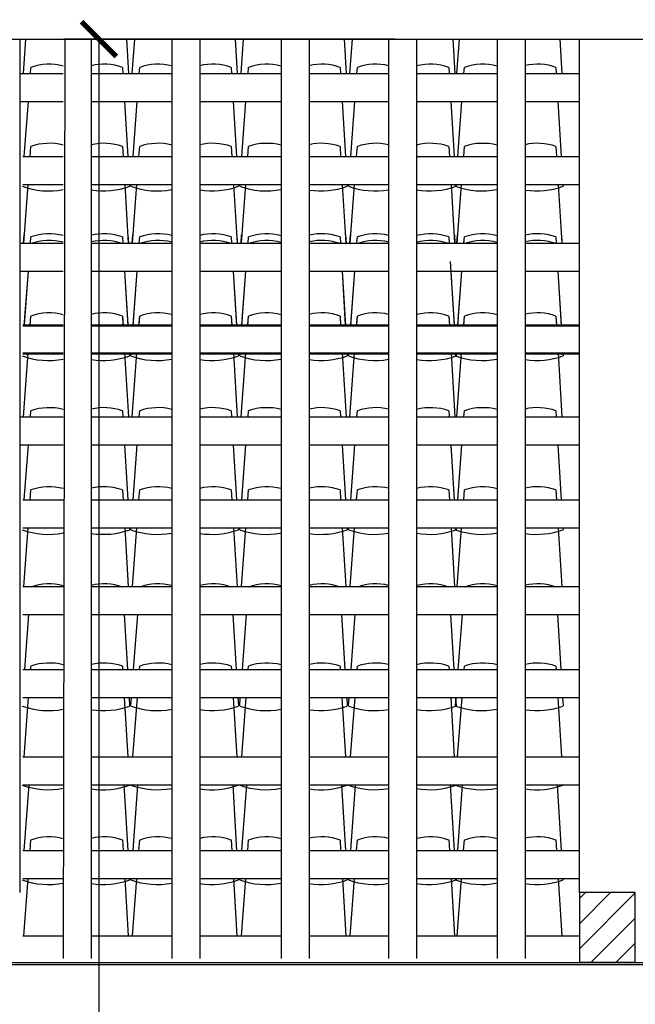
# Model space of a CAD drawing. Extents: x 1013 to 1356, y 230 to 379.
# Drawn here: x 1110 to 1112, y 244 to 247 of the extents above; entities that cross this region are included whole.
import ezdxf

# ---------------------------------------------------------------- set-up
doc = ezdxf.new("R2010")
doc.units = 0
doc.header["$LTSCALE"] = 0.1
doc.layers.get('0').update_dxf_attribs({"linetype": 'CONTINUOUS'})
doc.layers.get('DEFPOINTS').update_dxf_attribs({"linetype": 'CONTINUOUS'})
for name, color, linetype in [('FINO', 2, 'CONTINUOUS'), ('GROSSO', 7, 'CONTINUOUS'), ('MÉDIO', 4, 'CONTINUOUS')]:
    doc.layers.add(name, color=color, linetype=linetype)
doc.styles.get("Standard").update_dxf_attribs({"font": 'techb___.ttf'})
doc.dimstyles.get("Standard").update_dxf_attribs({"dimscale": 0, "dimtxt": 0.15, "dimasz": 0.125, "dimexe": 0.125, "dimexo": 0.125, "dimgap": 0.05, "dimtad": 0, "dimtih": 1, "dimzin": 0, "dimdsep": 46, "dimtxsty": 'Standard', "dimblk1": 'ARCHTICK', "dimblk2": 'ARCHTICK', "dimsah": 1, "dimcen": 0.125, "dimclrd": 8, "dimclre": 8, "dimclrt": 5, "dimadec": 0, "dimazin": 0, "dimtfac": 1, "dimtdec": 4, "dimtmove": 0, "dimatfit": 3, "dimldrblk": 'ARCHTICK', "dimfxl": 0, "dimtolj": 1, "dimtzin": 0, "dimarcsym": 0})

# ---------------------------------------------------------------- blocks, each defined once
blk = doc.blocks.new('_ARCHTICK')
at = {"color": 0, "linetype": 'ByBlock', "const_width": 0.15}
blk.add_lwpolyline([(-0.5, -0.5), (0.5, 0.5)], dxfattribs=at)
blk = doc.blocks.new('*D114')
at = {"color": 8, "linetype": 'ByBlock'}
for p, q in [((1111.9234, 298.5687), (1110.7397, 298.5687)), ((1110.8647, 298.5687), (1110.8647, 292.6231)), ((1110.8647, 285.3687), (1110.8647, 292.3703)), ((1111.9234, 285.3687), (1110.7397, 285.3687))]:
    blk.add_line(p, q, dxfattribs=at)
at = {"layer": 'DEFPOINTS', "color": 0, "linetype": 'ByBlock'}
for p in [(1112.0484, 298.5687), (1110.8647, 285.3687), (1112.0484, 285.3687)]:
    blk.add_point(p, dxfattribs=at)
at = {"color": 8, "linetype": 'ByBlock', "xscale": 0.125, "yscale": 0.125, "zscale": 0.125}
for p, rotation in [((1110.8647, 298.5687), 90), ((1110.8647, 285.3687), 270)]:
    blk.add_blockref('_ARCHTICK', p, dxfattribs=dict(at, rotation=rotation))
at = {"color": 5, "linetype": 'ByBlock', "insert": (1110.8647, 292.4967), "char_height": 0.15, "attachment_point": 5}
blk.add_mtext('\\A1;13.20', dxfattribs=at)

msp = doc.modelspace()

# ---------------------------------------------------------------- hatches: boundary and pattern name
at = {"layer": 'FINO'}
h = msp.add_hatch(dxfattribs=at)
h.set_pattern_fill('ANSI31', color=256, scale=0.02, style=0)
h.set_pattern_definition([(45, (869.074235, 92.7411), (-0.04490128, 0.04490128), [])])
h.paths.add_polyline_path([(1111.9555, 244.2942), (1111.7555, 244.2942), (1111.7555, 244.0442), (1111.9555, 244.0442)])

# ---------------------------------------------------------------- linework, layer by layer
at = {"color": 42}
for points in [[(1109.7687, 247.2213), (1109.7779, 247.3442)], [(1110.1369, 247.3442), (1110.1443, 247.2213)], [(1110.1576, 247.2213), (1110.1668, 247.3442)], [(1110.5257, 247.3442), (1110.5331, 247.2213)], [(1110.5464, 247.2213), (1110.5556, 247.3442)], [(1110.9145, 247.3442), (1110.9219, 247.2213)], [(1110.9352, 247.2213), (1110.9444, 247.3442)], [(1111.3034, 247.3442), (1111.3108, 247.2213)], [(1111.3178, 247.2213), (1111.327, 247.3442)], [(1111.686, 247.3442), (1111.6934, 247.2213)], [(1109.794, 247.2213), (1109.7956, 247.243)], [(1110.1226, 247.243), (1110.1239, 247.2213)], [(1110.1828, 247.2213), (1110.1845, 247.243)], [(1110.5114, 247.243), (1110.5127, 247.2213)], [(1110.5717, 247.2213), (1110.5733, 247.243)], [(1110.9002, 247.243), (1110.9016, 247.2213)], [(1110.9605, 247.2213), (1110.9621, 247.243)], [(1111.2891, 247.243), (1111.2904, 247.2213)], [(1111.3431, 247.2213), (1111.3447, 247.243)], [(1111.6717, 247.243), (1111.673, 247.2213)], [(1109.7719, 246.925), (1109.7866, 247.1213)], [(1110.1299, 247.1213), (1110.1417, 246.925)], [(1110.1607, 246.925), (1110.1754, 247.1213)], [(1110.5187, 247.1213), (1110.5306, 246.925)], [(1110.5496, 246.925), (1110.5642, 247.1213)], [(1110.9076, 247.1213), (1110.9194, 246.925)], [(1110.9384, 246.925), (1110.953, 247.1213)], [(1111.2964, 247.1213), (1111.3082, 246.925)], [(1111.321, 246.925), (1111.3357, 247.1213)], [(1111.679, 247.1213), (1111.6908, 246.925)], [(1109.793, 246.925), (1109.7956, 246.9604)], [(1110.1226, 246.9604), (1110.1247, 246.925)], [(1110.1818, 246.925), (1110.1845, 246.9604)], [(1110.5114, 246.9604), (1110.5135, 246.925)], [(1110.5707, 246.925), (1110.5733, 246.9604)], [(1110.9002, 246.9604), (1110.9024, 246.925)], [(1110.9595, 246.925), (1110.9621, 246.9604)], [(1111.2891, 246.9604), (1111.2912, 246.925)], [(1111.3421, 246.925), (1111.3447, 246.9604)], [(1111.6717, 246.9604), (1111.6738, 246.925)], [(1109.7699, 246.6154), (1109.7855, 246.825)], [(1110.1307, 246.825), (1110.1433, 246.6154)], [(1110.1477, 246.825), (1110.1482, 246.818)], [(1110.1527, 246.818), (1110.1533, 246.825)], [(1110.1587, 246.6154), (1110.1744, 246.825)], [(1110.5196, 246.825), (1110.5322, 246.6154)], [(1110.5366, 246.825), (1110.537, 246.818)], [(1110.5416, 246.818), (1110.5421, 246.825)], [(1110.5476, 246.6154), (1110.5632, 246.825)], [(1110.9084, 246.825), (1110.921, 246.6154)], [(1110.9254, 246.825), (1110.9258, 246.818)], [(1110.9304, 246.818), (1110.9309, 246.825)], [(1110.9364, 246.6154), (1110.952, 246.825)], [(1111.2972, 246.825), (1111.3098, 246.6154)], [(1111.313, 246.818), (1111.3135, 246.825)], [(1111.3142, 246.825), (1111.3147, 246.818)], [(1111.319, 246.6154), (1111.3346, 246.825)], [(1111.6798, 246.825), (1111.6924, 246.6154)], [(1111.6968, 246.825), (1111.6973, 246.818)], [(1109.7687, 246.6154), (1109.7709, 246.6442)], [(1109.794, 246.6154), (1109.7956, 246.6371)], [(1110.1226, 246.6371), (1110.1239, 246.6154)], [(1110.1425, 246.6442), (1110.1443, 246.6154)], [(1110.1576, 246.6154), (1110.1597, 246.6442)], [(1110.1828, 246.6154), (1110.1845, 246.6371)], [(1110.5114, 246.6371), (1110.5127, 246.6154)], [(1110.5314, 246.6442), (1110.5331, 246.6154)], [(1110.5464, 246.6154), (1110.5486, 246.6442)], [(1110.5717, 246.6154), (1110.5733, 246.6371)], [(1110.9002, 246.6371), (1110.9016, 246.6154)], [(1110.9202, 246.6442), (1110.9219, 246.6154)], [(1110.9352, 246.6154), (1110.9374, 246.6442)], [(1110.9605, 246.6154), (1110.9621, 246.6371)], [(1111.2891, 246.6371), (1111.2904, 246.6154)], [(1111.309, 246.6442), (1111.3108, 246.6154)], [(1111.3178, 246.6154), (1111.32, 246.6442)], [(1111.3431, 246.6154), (1111.3447, 246.6371)], [(1111.6717, 246.6371), (1111.673, 246.6154)], [(1111.6916, 246.6442), (1111.6934, 246.6154)], [(1111.2944, 246.549), (1111.308, 246.3232)], [(1109.7719, 246.3191), (1109.7866, 246.5154)], [(1109.7722, 246.3232), (1109.7866, 246.5154)], [(1110.1299, 246.5154), (1110.1417, 246.3191)], [(1110.1299, 246.5154), (1110.1415, 246.3232)], [(1110.1607, 246.3191), (1110.1754, 246.5154)], [(1110.161, 246.3232), (1110.1754, 246.5154)], [(1110.5187, 246.5154), (1110.5306, 246.3191)], [(1110.5187, 246.5154), (1110.5303, 246.3232)], [(1110.5496, 246.3191), (1110.5642, 246.5154)], [(1110.5499, 246.3232), (1110.5642, 246.5154)], [(1110.9076, 246.5154), (1110.9194, 246.3191)], [(1110.9076, 246.5154), (1110.9191, 246.3232)], [(1110.9384, 246.3191), (1110.953, 246.5154)], [(1110.9387, 246.3232), (1110.953, 246.5154)], [(1111.2964, 246.5154), (1111.3082, 246.3191)], [(1111.321, 246.3191), (1111.3357, 246.5154)], [(1111.3213, 246.3232), (1111.3357, 246.5154)], [(1111.679, 246.5154), (1111.6908, 246.3191)], [(1111.679, 246.5154), (1111.6906, 246.3232)], [(1109.793, 246.3191), (1109.7956, 246.3545)], [(1109.7933, 246.3232), (1109.7956, 246.3545)], [(1110.1226, 246.3545), (1110.1245, 246.3232)], [(1110.1226, 246.3545), (1110.1247, 246.3191)], [(1110.1818, 246.3191), (1110.1845, 246.3545)], [(1110.1821, 246.3232), (1110.1845, 246.3545)], [(1110.5114, 246.3545), (1110.5133, 246.3232)], [(1110.5114, 246.3545), (1110.5135, 246.3191)], [(1110.5707, 246.3191), (1110.5733, 246.3545)], [(1110.571, 246.3232), (1110.5733, 246.3545)], [(1110.9002, 246.3545), (1110.9021, 246.3232)], [(1110.9002, 246.3545), (1110.9024, 246.3191)], [(1110.9595, 246.3191), (1110.9621, 246.3545)], [(1110.9598, 246.3232), (1110.9621, 246.3545)], [(1111.2891, 246.3545), (1111.291, 246.3232)], [(1111.2891, 246.3545), (1111.2912, 246.3191)], [(1111.3421, 246.3191), (1111.3447, 246.3545)], [(1111.3424, 246.3232), (1111.3447, 246.3545)], [(1111.6717, 246.3545), (1111.6736, 246.3232)], [(1111.6717, 246.3545), (1111.6738, 246.3191)], [(1109.7687, 245.9942), (1109.7858, 246.2232)], [(1110.1305, 246.2232), (1110.1443, 245.9942)], [(1110.1475, 246.2232), (1110.1482, 246.2121)], [(1110.1477, 246.2191), (1110.1482, 246.2121)], [(1110.1527, 246.2121), (1110.1536, 246.2232)], [(1110.1527, 246.2121), (1110.1533, 246.2191)], [(1110.1576, 245.9942), (1110.1747, 246.2232)], [(1110.5193, 246.2232), (1110.5331, 245.9942)], [(1110.5363, 246.2232), (1110.537, 246.2121)], [(1110.5366, 246.2191), (1110.537, 246.2121)], [(1110.5416, 246.2121), (1110.5424, 246.2232)], [(1110.5416, 246.2121), (1110.5421, 246.2191)], [(1110.5464, 245.9942), (1110.5635, 246.2232)], [(1110.9082, 246.2232), (1110.9219, 245.9942)], [(1110.9252, 246.2232), (1110.9258, 246.2121)], [(1110.9254, 246.2191), (1110.9258, 246.2121)], [(1110.9304, 246.2121), (1110.9312, 246.2232)], [(1110.9304, 246.2121), (1110.9309, 246.2191)], [(1110.9352, 245.9942), (1110.9523, 246.2232)], [(1111.297, 246.2232), (1111.3108, 245.9942)], [(1111.313, 246.2121), (1111.3138, 246.2232)], [(1111.313, 246.2121), (1111.3135, 246.2191)], [(1111.314, 246.2232), (1111.3147, 246.2121)], [(1111.3142, 246.2191), (1111.3147, 246.2121)], [(1111.3178, 245.9942), (1111.3349, 246.2232)], [(1111.6796, 246.2232), (1111.6934, 245.9942)], [(1111.6966, 246.2232), (1111.6973, 246.2121)], [(1111.6968, 246.2191), (1111.6973, 246.2121)], [(1109.794, 245.9942), (1109.7956, 246.0159)], [(1110.1226, 246.0159), (1110.1239, 245.9942)], [(1110.1828, 245.9942), (1110.1845, 246.0159)], [(1110.5114, 246.0159), (1110.5127, 245.9942)], [(1110.5717, 245.9942), (1110.5733, 246.0159)], [(1110.9002, 246.0159), (1110.9016, 245.9942)], [(1110.9605, 245.9942), (1110.9621, 246.0159)], [(1111.2891, 246.0159), (1111.2904, 245.9942)], [(1111.3431, 245.9942), (1111.3447, 246.0159)], [(1111.6717, 246.0159), (1111.673, 245.9942)], [(1109.7719, 245.6979), (1109.7866, 245.8942)], [(1110.1299, 245.8942), (1110.1417, 245.6979)], [(1110.1607, 245.6979), (1110.1754, 245.8942)], [(1110.5187, 245.8942), (1110.5306, 245.6979)], [(1110.5496, 245.6979), (1110.5642, 245.8942)], [(1110.9076, 245.8942), (1110.9194, 245.6979)], [(1110.9384, 245.6979), (1110.953, 245.8942)], [(1111.2964, 245.8942), (1111.3082, 245.6979)], [(1111.321, 245.6979), (1111.3357, 245.8942)], [(1111.679, 245.8942), (1111.6908, 245.6979)], [(1109.793, 245.6979), (1109.7956, 245.7333)], [(1110.1226, 245.7333), (1110.1247, 245.6979)], [(1110.1818, 245.6979), (1110.1845, 245.7333)], [(1110.5114, 245.7333), (1110.5135, 245.6979)], [(1110.5707, 245.6979), (1110.5733, 245.7333)], [(1110.9002, 245.7333), (1110.9024, 245.6979)], [(1110.9595, 245.6979), (1110.9621, 245.7333)], [(1111.2891, 245.7333), (1111.2912, 245.6979)], [(1111.3421, 245.6979), (1111.3447, 245.7333)], [(1111.6717, 245.7333), (1111.6738, 245.6979)], [(1109.7699, 245.3883), (1109.7855, 245.5979)], [(1110.1307, 245.5979), (1110.1433, 245.3883)], [(1110.1477, 245.5979), (1110.1482, 245.5909)], [(1110.1527, 245.5909), (1110.1533, 245.5979)], [(1110.1587, 245.3883), (1110.1744, 245.5979)], [(1110.5196, 245.5979), (1110.5322, 245.3883)], [(1110.5366, 245.5979), (1110.537, 245.5909)], [(1110.5416, 245.5909), (1110.5421, 245.5979)], [(1110.5476, 245.3883), (1110.5632, 245.5979)], [(1110.9084, 245.5979), (1110.921, 245.3883)], [(1110.9254, 245.5979), (1110.9258, 245.5909)], [(1110.9304, 245.5909), (1110.9309, 245.5979)], [(1110.9364, 245.3883), (1110.952, 245.5979)], [(1111.2972, 245.5979), (1111.3098, 245.3883)], [(1111.313, 245.5909), (1111.3135, 245.5979)], [(1111.3142, 245.5979), (1111.3147, 245.5909)], [(1111.319, 245.3883), (1111.3346, 245.5979)], [(1111.6798, 245.5979), (1111.6924, 245.3883)], [(1111.6968, 245.5979), (1111.6973, 245.5909)], [(1109.7737, 245.092), (1109.7883, 245.2883)], [(1110.1285, 245.2883), (1110.1403, 245.092)], [(1110.1625, 245.092), (1110.1772, 245.2883)], [(1110.5173, 245.2883), (1110.5291, 245.092)], [(1110.5513, 245.092), (1110.566, 245.2883)], [(1110.9061, 245.2883), (1110.918, 245.092)], [(1110.9402, 245.092), (1110.9548, 245.2883)], [(1111.295, 245.2883), (1111.3068, 245.092)], [(1111.3228, 245.092), (1111.3374, 245.2883)], [(1111.6776, 245.2883), (1111.6894, 245.092)], [(1109.7948, 245.092), (1109.7956, 245.1036)], [(1110.1226, 245.1036), (1110.1233, 245.092)], [(1110.1836, 245.092), (1110.1845, 245.1036)], [(1110.5114, 245.1036), (1110.5121, 245.092)], [(1110.5724, 245.092), (1110.5733, 245.1036)], [(1110.9002, 245.1036), (1110.9009, 245.092)], [(1110.9613, 245.092), (1110.9621, 245.1036)], [(1111.2891, 245.1036), (1111.2898, 245.092)], [(1111.3439, 245.092), (1111.3447, 245.1036)], [(1111.6717, 245.1036), (1111.6724, 245.092)], [(1109.7714, 244.7793), (1109.7873, 244.992)], [(1110.1293, 244.992), (1110.1421, 244.7793)], [(1110.1463, 244.992), (1110.1482, 244.9612)], [(1110.1527, 244.9612), (1110.155, 244.992)], [(1110.1603, 244.7793), (1110.1761, 244.992)], [(1110.5181, 244.992), (1110.5309, 244.7793)], [(1110.5351, 244.992), (1110.537, 244.9612)], [(1110.5416, 244.9612), (1110.5439, 244.992)], [(1110.5491, 244.7793), (1110.565, 244.992)], [(1110.907, 244.992), (1110.9198, 244.7793)], [(1110.924, 244.992), (1110.9258, 244.9612)], [(1110.9304, 244.9612), (1110.9327, 244.992)], [(1110.9379, 244.7793), (1110.9538, 244.992)], [(1111.2958, 244.992), (1111.3086, 244.7793)], [(1111.3128, 244.992), (1111.3147, 244.9612)], [(1111.313, 244.9612), (1111.3153, 244.992)], [(1111.3205, 244.7793), (1111.3364, 244.992)], [(1111.6784, 244.992), (1111.6912, 244.7793)], [(1111.6954, 244.992), (1111.6973, 244.9612)], [(1109.7718, 244.4454), (1109.7892, 244.6793)], [(1110.1277, 244.6793), (1110.1418, 244.4454)], [(1110.1481, 244.6793), (1110.1482, 244.6785)], [(1110.1527, 244.6785), (1110.1528, 244.6793)], [(1110.1606, 244.4454), (1110.1781, 244.6793)], [(1110.5166, 244.6793), (1110.5307, 244.4454)], [(1110.537, 244.6793), (1110.537, 244.6785)], [(1110.5416, 244.6785), (1110.5416, 244.6793)], [(1110.5494, 244.4454), (1110.5669, 244.6793)], [(1110.9054, 244.6793), (1110.9195, 244.4454)], [(1110.9258, 244.6793), (1110.9258, 244.6785)], [(1110.9304, 244.6785), (1110.9305, 244.6793)], [(1110.9383, 244.4454), (1110.9557, 244.6793)], [(1111.2942, 244.6793), (1111.3083, 244.4454)], [(1111.313, 244.6785), (1111.3131, 244.6793)], [(1111.3146, 244.6793), (1111.3147, 244.6785)], [(1111.3209, 244.4454), (1111.3383, 244.6793)], [(1111.6768, 244.6793), (1111.6909, 244.4454)], [(1111.6972, 244.6793), (1111.6973, 244.6785)], [(1109.7929, 244.4454), (1109.7956, 244.4824)], [(1110.1226, 244.4824), (1110.1248, 244.4454)], [(1110.1817, 244.4454), (1110.1845, 244.4824)], [(1110.5114, 244.4824), (1110.5136, 244.4454)], [(1110.5705, 244.4454), (1110.5733, 244.4824)], [(1110.9002, 244.4824), (1110.9025, 244.4454)], [(1110.9594, 244.4454), (1110.9621, 244.4824)], [(1111.2891, 244.4824), (1111.2913, 244.4454)], [(1111.342, 244.4454), (1111.3447, 244.4824)], [(1111.6717, 244.4824), (1111.6739, 244.4454)], [(1109.7701, 244.1403), (1109.7854, 244.3454)], [(1110.1308, 244.3454), (1110.1432, 244.1403)], [(1110.1478, 244.3454), (1110.1482, 244.3399)], [(1110.1527, 244.3399), (1110.1531, 244.3454)], [(1110.1589, 244.1403), (1110.1742, 244.3454)], [(1110.5197, 244.3454), (1110.532, 244.1403)], [(1110.5367, 244.3454), (1110.537, 244.3399)], [(1110.5416, 244.3399), (1110.542, 244.3454)], [(1110.5478, 244.1403), (1110.5631, 244.3454)], [(1110.9085, 244.3454), (1110.9208, 244.1403)], [(1110.9255, 244.3454), (1110.9258, 244.3399)], [(1110.9304, 244.3399), (1110.9308, 244.3454)], [(1110.9366, 244.1403), (1110.9519, 244.3454)], [(1111.2973, 244.3454), (1111.3097, 244.1403)], [(1111.313, 244.3399), (1111.3134, 244.3454)], [(1111.3143, 244.3454), (1111.3147, 244.3399)], [(1111.3192, 244.1403), (1111.3345, 244.3454)], [(1111.6799, 244.3454), (1111.6923, 244.1403)], [(1111.6969, 244.3454), (1111.6973, 244.3399)]]:
    msp.add_lwpolyline(points, dxfattribs=at)
for centre, radius, start, end in [((1109.8611, 247.0586), 0.1957, 75.2153, 109.5499), ((1110.0571, 247.0586), 0.1957, 70.4501, 103.6024), ((1110.25, 247.0586), 0.1957, 75.5746, 109.5499), ((1110.4459, 247.0586), 0.1957, 70.4501, 103.9604), ((1110.6388, 247.0586), 0.1957, 74.8862, 109.5499), ((1110.8348, 247.0586), 0.1957, 70.4501, 103.2755), ((1111.0276, 247.0586), 0.1957, 76.2912, 109.5499), ((1111.2236, 247.0586), 0.1957, 70.4501, 104.6778), ((1111.4102, 247.0586), 0.1957, 74.769, 109.5499), ((1111.6062, 247.0586), 0.1957, 70.4501, 103.1593), ((1109.8611, 246.776), 0.1957, 75.2153, 109.5499), ((1110.0571, 246.776), 0.1957, 70.4501, 103.6024), ((1110.25, 246.776), 0.1957, 75.5746, 109.5499), ((1110.4459, 246.776), 0.1957, 70.4501, 103.9604), ((1110.6388, 246.776), 0.1957, 74.8862, 109.5499), ((1110.8348, 246.776), 0.1957, 70.4501, 103.2755), ((1111.0276, 246.776), 0.1957, 76.2912, 109.5499), ((1111.2236, 246.776), 0.1957, 70.4501, 104.6778), ((1111.4102, 246.776), 0.1957, 74.769, 109.5499), ((1111.6062, 246.776), 0.1957, 70.4501, 103.1593), ((1109.8583, 247.0798), 0.2783, 250.1705, 280.9277), ((1110.0543, 247.0798), 0.2783, 261.0661, 289.8295), ((1110.2471, 247.0798), 0.2783, 250.1705, 280.6788), ((1110.4431, 247.0798), 0.2783, 260.8185, 289.8295), ((1110.636, 247.0798), 0.2783, 250.1705, 281.1555), ((1110.8319, 247.0798), 0.2783, 261.2924, 289.8295), ((1111.0248, 247.0798), 0.2783, 250.1705, 280.1817), ((1111.2208, 247.0798), 0.2783, 260.323, 289.8295), ((1111.4074, 247.0798), 0.2783, 250.1705, 281.2366), ((1111.6034, 247.0798), 0.2783, 261.3728, 289.8295), ((1109.8611, 246.4527), 0.1957, 75.2153, 109.5499), ((1109.8611, 246.4289), 0.1957, 75.2153, 109.5499), ((1110.0571, 246.4527), 0.1957, 70.4501, 103.6024), ((1110.0571, 246.4289), 0.1957, 70.4501, 103.6024), ((1110.25, 246.4527), 0.1957, 75.5746, 109.5499), ((1110.25, 246.4289), 0.1957, 75.5746, 109.5499), ((1110.4459, 246.4527), 0.1957, 70.4501, 103.9604), ((1110.4459, 246.4289), 0.1957, 70.4501, 103.9604), ((1110.6388, 246.4527), 0.1957, 74.8862, 109.5499), ((1110.6388, 246.4289), 0.1957, 74.8862, 109.5499), ((1110.8348, 246.4527), 0.1957, 70.4501, 103.2755), ((1110.8348, 246.4289), 0.1957, 70.4501, 103.2755), ((1111.0276, 246.4527), 0.1957, 76.2912, 109.5499), ((1111.0276, 246.4289), 0.1957, 76.2912, 109.5499), ((1111.2236, 246.4527), 0.1957, 70.4501, 104.6778), ((1111.2236, 246.4289), 0.1957, 70.4501, 104.6778), ((1111.4102, 246.4527), 0.1957, 74.769, 109.5499), ((1111.4102, 246.4289), 0.1957, 74.769, 109.5499), ((1111.6062, 246.4527), 0.1957, 70.4501, 103.1593), ((1111.6062, 246.4289), 0.1957, 70.4501, 103.1593), ((1109.8611, 246.1701), 0.1957, 75.2153, 109.5499), ((1109.8611, 246.1701), 0.1957, 75.2153, 109.5499), ((1110.0571, 246.1701), 0.1957, 70.4501, 103.6024), ((1110.0571, 246.1701), 0.1957, 70.4501, 103.6024), ((1110.25, 246.1701), 0.1957, 75.5746, 109.5499), ((1110.25, 246.1701), 0.1957, 75.5746, 109.5499), ((1110.4459, 246.1701), 0.1957, 70.4501, 103.9604), ((1110.4459, 246.1701), 0.1957, 70.4501, 103.9604), ((1110.6388, 246.1701), 0.1957, 74.8862, 109.5499), ((1110.6388, 246.1701), 0.1957, 74.8862, 109.5499), ((1110.8348, 246.1701), 0.1957, 70.4501, 103.2755), ((1110.8348, 246.1701), 0.1957, 70.4501, 103.2755), ((1111.0276, 246.1701), 0.1957, 76.2912, 109.5499), ((1111.0276, 246.1701), 0.1957, 76.2912, 109.5499), ((1111.2236, 246.1701), 0.1957, 70.4501, 104.6778), ((1111.2236, 246.1701), 0.1957, 70.4501, 104.6778), ((1111.4102, 246.1701), 0.1957, 74.769, 109.5499), ((1111.4102, 246.1701), 0.1957, 74.769, 109.5499), ((1111.6062, 246.1701), 0.1957, 70.4501, 103.1593), ((1111.6062, 246.1701), 0.1957, 70.4501, 103.1593), ((1109.8583, 246.4739), 0.2783, 250.1705, 280.9277), ((1109.8583, 246.4739), 0.2783, 250.1705, 280.9277), ((1110.0543, 246.4739), 0.2783, 261.0661, 289.8295), ((1110.0543, 246.4739), 0.2783, 261.0661, 289.8295), ((1110.2471, 246.4739), 0.2783, 250.1705, 280.6788), ((1110.2471, 246.4739), 0.2783, 250.1705, 280.6788), ((1110.4431, 246.4739), 0.2783, 260.8185, 289.8295), ((1110.4431, 246.4739), 0.2783, 260.8185, 289.8295), ((1110.636, 246.4739), 0.2783, 250.1705, 281.1555), ((1110.636, 246.4739), 0.2783, 250.1705, 281.1555), ((1110.8319, 246.4739), 0.2783, 261.2924, 289.8295), ((1110.8319, 246.4739), 0.2783, 261.2924, 289.8295), ((1111.0248, 246.4739), 0.2783, 250.1705, 280.1817), ((1111.0248, 246.4739), 0.2783, 250.1705, 280.1817), ((1111.2208, 246.4739), 0.2783, 260.323, 289.8295), ((1111.2208, 246.4739), 0.2783, 260.323, 289.8295), ((1111.4074, 246.4739), 0.2783, 250.1705, 281.2366), ((1111.4074, 246.4739), 0.2783, 250.1705, 281.2366), ((1111.6034, 246.4739), 0.2783, 261.3728, 289.8295), ((1111.6034, 246.4739), 0.2783, 261.3728, 289.8295), ((1109.8611, 245.8315), 0.1957, 75.2153, 109.5499), ((1110.0571, 245.8315), 0.1957, 70.4501, 103.6024), ((1110.25, 245.8315), 0.1957, 75.5746, 109.5499), ((1110.4459, 245.8315), 0.1957, 70.4501, 103.9604), ((1110.6388, 245.8315), 0.1957, 74.8862, 109.5499), ((1110.8348, 245.8315), 0.1957, 70.4501, 103.2755), ((1111.0276, 245.8315), 0.1957, 76.2912, 109.5499), ((1111.2236, 245.8315), 0.1957, 70.4501, 104.6778), ((1111.4102, 245.8315), 0.1957, 74.769, 109.5499), ((1111.6062, 245.8315), 0.1957, 70.4501, 103.1593), ((1109.8611, 245.5488), 0.1957, 75.2153, 109.5499), ((1110.0571, 245.5488), 0.1957, 70.4501, 103.6024), ((1110.25, 245.5488), 0.1957, 75.5746, 109.5499), ((1110.4459, 245.5488), 0.1957, 70.4501, 103.9604), ((1110.6388, 245.5488), 0.1957, 74.8862, 109.5499), ((1110.8348, 245.5488), 0.1957, 70.4501, 103.2755), ((1111.0276, 245.5488), 0.1957, 76.2912, 109.5499), ((1111.2236, 245.5488), 0.1957, 70.4501, 104.6778), ((1111.4102, 245.5488), 0.1957, 74.769, 109.5499), ((1111.6062, 245.5488), 0.1957, 70.4501, 103.1593), ((1109.8583, 245.8527), 0.2783, 250.1705, 280.9277), ((1110.0543, 245.8527), 0.2783, 261.0661, 289.8295), ((1110.2471, 245.8527), 0.2783, 250.1705, 280.6788), ((1110.4431, 245.8527), 0.2783, 260.8185, 289.8295), ((1110.636, 245.8527), 0.2783, 250.1705, 281.1555), ((1110.8319, 245.8527), 0.2783, 261.2924, 289.8295), ((1111.0248, 245.8527), 0.2783, 250.1705, 280.1817), ((1111.2208, 245.8527), 0.2783, 260.323, 289.8295), ((1111.4074, 245.8527), 0.2783, 250.1705, 281.2366), ((1111.6034, 245.8527), 0.2783, 261.3728, 289.8295), ((1109.8611, 245.2018), 0.1957, 75.2153, 109.5499), ((1110.0571, 245.2018), 0.1957, 70.4501, 103.6024), ((1110.25, 245.2018), 0.1957, 75.5746, 109.5499), ((1110.4459, 245.2018), 0.1957, 70.4501, 103.9604), ((1110.6388, 245.2018), 0.1957, 74.8862, 109.5499), ((1110.8348, 245.2018), 0.1957, 70.4501, 103.2755), ((1111.0276, 245.2018), 0.1957, 76.2912, 109.5499), ((1111.2236, 245.2018), 0.1957, 70.4501, 104.6778), ((1111.4102, 245.2018), 0.1957, 74.769, 109.5499), ((1111.6062, 245.2018), 0.1957, 70.4501, 103.1593), ((1109.8611, 244.9191), 0.1957, 75.2153, 109.5499), ((1110.0571, 244.9191), 0.1957, 70.4501, 103.6024), ((1110.25, 244.9191), 0.1957, 75.5746, 109.5499), ((1110.4459, 244.9191), 0.1957, 70.4501, 103.9604), ((1110.6388, 244.9191), 0.1957, 74.8862, 109.5499), ((1110.8348, 244.9191), 0.1957, 70.4501, 103.2755), ((1111.0276, 244.9191), 0.1957, 76.2912, 109.5499), ((1111.2236, 244.9191), 0.1957, 70.4501, 104.6778), ((1111.4102, 244.9191), 0.1957, 74.769, 109.5499), ((1111.6062, 244.9191), 0.1957, 70.4501, 103.1593), ((1109.8583, 245.2229), 0.2783, 250.1705, 280.9277), ((1110.0543, 245.2229), 0.2783, 261.0661, 289.8295), ((1110.2471, 245.2229), 0.2783, 250.1705, 280.6788), ((1110.4431, 245.2229), 0.2783, 260.8185, 289.8295), ((1110.636, 245.2229), 0.2783, 250.1705, 281.1555), ((1110.8319, 245.2229), 0.2783, 261.2924, 289.8295), ((1111.0248, 245.2229), 0.2783, 250.1705, 280.1817), ((1111.2208, 245.2229), 0.2783, 260.323, 289.8295), ((1111.4074, 245.2229), 0.2783, 250.1705, 281.2366), ((1111.6034, 245.2229), 0.2783, 261.3728, 289.8295), ((1109.8583, 244.9403), 0.2783, 250.1705, 280.9277), ((1110.0543, 244.9403), 0.2783, 261.0661, 289.8295), ((1110.2471, 244.9403), 0.2783, 250.1705, 280.6788), ((1110.4431, 244.9403), 0.2783, 260.8185, 289.8295), ((1110.636, 244.9403), 0.2783, 250.1705, 281.1555), ((1110.8319, 244.9403), 0.2783, 261.2924, 289.8295), ((1111.0248, 244.9403), 0.2783, 250.1705, 280.1817), ((1111.2208, 244.9403), 0.2783, 260.323, 289.8295), ((1111.4074, 244.9403), 0.2783, 250.1705, 281.2366), ((1111.6034, 244.9403), 0.2783, 261.3728, 289.8295), ((1109.8611, 244.2979), 0.1957, 75.2153, 109.5499), ((1110.0571, 244.2979), 0.1957, 70.4501, 103.6024), ((1110.25, 244.2979), 0.1957, 75.5746, 109.5499), ((1110.4459, 244.2979), 0.1957, 70.4501, 103.9604), ((1110.6388, 244.2979), 0.1957, 74.8862, 109.5499), ((1110.8348, 244.2979), 0.1957, 70.4501, 103.2755), ((1111.0276, 244.2979), 0.1957, 76.2912, 109.5499), ((1111.2236, 244.2979), 0.1957, 70.4501, 104.6778), ((1111.4102, 244.2979), 0.1957, 74.769, 109.5499), ((1111.6062, 244.2979), 0.1957, 70.4501, 103.1593), ((1109.8583, 244.6017), 0.2783, 250.1705, 280.9277), ((1110.0543, 244.6017), 0.2783, 261.0661, 289.8295), ((1110.2471, 244.6017), 0.2783, 250.1705, 280.6788), ((1110.4431, 244.6017), 0.2783, 260.8185, 289.8295), ((1110.636, 244.6017), 0.2783, 250.1705, 281.1555), ((1110.8319, 244.6017), 0.2783, 261.2924, 289.8295), ((1111.0248, 244.6017), 0.2783, 250.1705, 280.1817), ((1111.2208, 244.6017), 0.2783, 260.323, 289.8295), ((1111.4074, 244.6017), 0.2783, 250.1705, 281.2366), ((1111.6034, 244.6017), 0.2783, 261.3728, 289.8295)]:
    msp.add_arc(centre, radius, start, end, dxfattribs=at)
at = {"layer": 'FINO'}
for p, q in [((1109.9171, 247.3442), (1109.9111, 244.0594)), ((1110.0111, 247.3442), (1110.0111, 244.0594)), ((1110.2987, 247.3442), (1110.2987, 244.0594)), ((1110.3987, 247.3442), (1110.3987, 244.0594)), ((1110.6898, 247.3442), (1110.6898, 244.0594)), ((1110.7898, 247.3442), (1110.7898, 244.0594)), ((1111.074, 247.3442), (1111.074, 244.0594)), ((1111.174, 247.3442), (1111.174, 244.0594)), ((1111.4616, 247.3442), (1111.4616, 244.0594)), ((1111.5616, 247.3442), (1111.5616, 244.0594)), ((1109.7555, 247.2213), (1109.9111, 247.2213)), ((1110.0111, 247.2213), (1110.2987, 247.2213)), ((1110.3987, 247.2213), (1110.6898, 247.2213)), ((1110.7898, 247.2213), (1111.074, 247.2213)), ((1111.174, 247.2213), (1111.4616, 247.2213)), ((1111.5616, 247.2213), (1111.7555, 247.2213)), ((1109.7555, 247.1213), (1109.9111, 247.1213)), ((1110.0111, 247.1213), (1110.2987, 247.1213)), ((1110.3987, 247.1213), (1110.6898, 247.1213)), ((1110.7898, 247.1213), (1111.074, 247.1213)), ((1111.174, 247.1213), (1111.4616, 247.1213)), ((1111.5616, 247.1213), (1111.7555, 247.1213)), ((1109.7672, 246.925), (1109.9111, 246.925)), ((1110.0111, 246.925), (1110.2987, 246.925)), ((1110.3987, 246.925), (1110.6898, 246.925)), ((1110.7898, 246.925), (1111.074, 246.925)), ((1111.174, 246.925), (1111.4616, 246.925)), ((1111.5616, 246.925), (1111.7555, 246.925)), ((1109.7672, 246.825), (1109.9111, 246.825)), ((1109.7672, 246.825), (1109.9111, 246.825)), ((1110.0111, 246.825), (1110.2987, 246.825)), ((1110.0111, 246.825), (1110.2987, 246.825)), ((1110.3987, 246.825), (1110.6898, 246.825)), ((1110.3987, 246.825), (1110.6898, 246.825)), ((1110.7898, 246.825), (1111.074, 246.825)), ((1110.7898, 246.825), (1111.074, 246.825)), ((1111.174, 246.825), (1111.4616, 246.825)), ((1111.174, 246.825), (1111.4616, 246.825)), ((1111.5616, 246.825), (1111.7555, 246.825)), ((1111.5616, 246.825), (1111.7555, 246.825)), ((1109.7555, 246.6154), (1109.9111, 246.6154)), ((1109.7672, 246.6154), (1109.9111, 246.6154)), ((1110.0111, 246.6154), (1110.2987, 246.6154)), ((1110.0111, 246.6154), (1110.2987, 246.6154)), ((1110.3987, 246.6154), (1110.6898, 246.6154)), ((1110.3987, 246.6154), (1110.6898, 246.6154)), ((1110.7898, 246.6154), (1111.074, 246.6154)), ((1110.7898, 246.6154), (1111.074, 246.6154)), ((1111.174, 246.6154), (1111.4616, 246.6154)), ((1111.174, 246.6154), (1111.4616, 246.6154)), ((1111.5616, 246.6154), (1111.7555, 246.6154)), ((1111.5616, 246.6154), (1111.7555, 246.6154)), ((1109.7555, 246.5154), (1109.9111, 246.5154)), ((1109.7672, 246.5154), (1109.9111, 246.5154)), ((1109.7672, 246.5154), (1109.9111, 246.5154)), ((1110.0111, 246.5154), (1110.2987, 246.5154)), ((1110.0111, 246.5154), (1110.2987, 246.5154)), ((1110.0111, 246.5154), (1110.2987, 246.5154)), ((1110.3987, 246.5154), (1110.6898, 246.5154)), ((1110.3987, 246.5154), (1110.6898, 246.5154)), ((1110.3987, 246.5154), (1110.6898, 246.5154)), ((1110.7898, 246.5154), (1111.074, 246.5154)), ((1110.7898, 246.5154), (1111.074, 246.5154)), ((1110.7898, 246.5154), (1111.074, 246.5154)), ((1111.174, 246.5154), (1111.4616, 246.5154)), ((1111.174, 246.5154), (1111.4616, 246.5154)), ((1111.174, 246.5154), (1111.4616, 246.5154)), ((1111.5616, 246.5154), (1111.7555, 246.5154)), ((1111.5616, 246.5154), (1111.7555, 246.5154)), ((1111.5616, 246.5154), (1111.7555, 246.5154)), ((1109.7672, 246.3232), (1109.9111, 246.3232)), ((1109.7672, 246.3191), (1109.9111, 246.3191)), ((1110.0111, 246.3232), (1110.2987, 246.3232)), ((1110.0111, 246.3191), (1110.2987, 246.3191)), ((1110.3987, 246.3232), (1110.6898, 246.3232)), ((1110.3987, 246.3191), (1110.6898, 246.3191)), ((1110.7898, 246.3232), (1111.074, 246.3232)), ((1110.7898, 246.3191), (1111.074, 246.3191)), ((1111.174, 246.3232), (1111.4616, 246.3232)), ((1111.174, 246.3191), (1111.4616, 246.3191)), ((1111.5616, 246.3232), (1111.7555, 246.3232)), ((1111.5616, 246.3191), (1111.7555, 246.3191)), ((1109.7672, 246.2232), (1109.9111, 246.2232)), ((1109.7672, 246.2191), (1109.9111, 246.2191)), ((1109.7672, 246.2191), (1109.9111, 246.2191)), ((1110.0111, 246.2232), (1110.2987, 246.2232)), ((1110.0111, 246.2191), (1110.2987, 246.2191)), ((1110.0111, 246.2191), (1110.2987, 246.2191)), ((1110.3987, 246.2232), (1110.6898, 246.2232)), ((1110.3987, 246.2191), (1110.6898, 246.2191)), ((1110.3987, 246.2191), (1110.6898, 246.2191)), ((1110.7898, 246.2232), (1111.074, 246.2232)), ((1110.7898, 246.2191), (1111.074, 246.2191)), ((1110.7898, 246.2191), (1111.074, 246.2191)), ((1111.174, 246.2232), (1111.4616, 246.2232)), ((1111.174, 246.2191), (1111.4616, 246.2191)), ((1111.174, 246.2191), (1111.4616, 246.2191)), ((1111.5616, 246.2232), (1111.7555, 246.2232)), ((1111.5616, 246.2191), (1111.7555, 246.2191)), ((1111.5616, 246.2191), (1111.7555, 246.2191)), ((1109.7555, 245.9942), (1109.9111, 245.9942)), ((1110.0111, 245.9942), (1110.2987, 245.9942)), ((1110.3987, 245.9942), (1110.6898, 245.9942)), ((1110.7898, 245.9942), (1111.074, 245.9942)), ((1111.174, 245.9942), (1111.4616, 245.9942)), ((1111.5616, 245.9942), (1111.7555, 245.9942)), ((1109.7555, 245.8942), (1109.9111, 245.8942)), ((1110.0111, 245.8942), (1110.2987, 245.8942)), ((1110.3987, 245.8942), (1110.6898, 245.8942)), ((1110.7898, 245.8942), (1111.074, 245.8942)), ((1111.174, 245.8942), (1111.4616, 245.8942)), ((1111.5616, 245.8942), (1111.7555, 245.8942)), ((1109.7672, 245.6979), (1109.9111, 245.6979)), ((1110.0111, 245.6979), (1110.2987, 245.6979)), ((1110.3987, 245.6979), (1110.6898, 245.6979)), ((1110.7898, 245.6979), (1111.074, 245.6979)), ((1111.174, 245.6979), (1111.4616, 245.6979)), ((1111.5616, 245.6979), (1111.7555, 245.6979)), ((1109.7672, 245.5979), (1109.9111, 245.5979)), ((1109.7672, 245.5979), (1109.9111, 245.5979)), ((1110.0111, 245.5979), (1110.2987, 245.5979)), ((1110.0111, 245.5979), (1110.2987, 245.5979)), ((1110.3987, 245.5979), (1110.6898, 245.5979)), ((1110.3987, 245.5979), (1110.6898, 245.5979)), ((1110.7898, 245.5979), (1111.074, 245.5979)), ((1110.7898, 245.5979), (1111.074, 245.5979)), ((1111.174, 245.5979), (1111.4616, 245.5979)), ((1111.174, 245.5979), (1111.4616, 245.5979)), ((1111.5616, 245.5979), (1111.7555, 245.5979)), ((1111.5616, 245.5979), (1111.7555, 245.5979)), ((1109.7672, 245.3883), (1109.9111, 245.3883)), ((1110.0111, 245.3883), (1110.2987, 245.3883)), ((1110.3987, 245.3883), (1110.6898, 245.3883)), ((1110.7898, 245.3883), (1111.074, 245.3883)), ((1111.174, 245.3883), (1111.4616, 245.3883)), ((1111.5616, 245.3883), (1111.7555, 245.3883)), ((1109.7672, 245.2883), (1109.9111, 245.2883)), ((1109.7672, 245.2883), (1109.9111, 245.2883)), ((1110.0111, 245.2883), (1110.2987, 245.2883)), ((1110.0111, 245.2883), (1110.2987, 245.2883)), ((1110.3987, 245.2883), (1110.6898, 245.2883)), ((1110.3987, 245.2883), (1110.6898, 245.2883)), ((1110.7898, 245.2883), (1111.074, 245.2883)), ((1110.7898, 245.2883), (1111.074, 245.2883)), ((1111.174, 245.2883), (1111.4616, 245.2883)), ((1111.174, 245.2883), (1111.4616, 245.2883)), ((1111.5616, 245.2883), (1111.7555, 245.2883)), ((1111.5616, 245.2883), (1111.7555, 245.2883)), ((1109.7672, 245.092), (1109.9111, 245.092)), ((1110.0111, 245.092), (1110.2987, 245.092)), ((1110.3987, 245.092), (1110.6898, 245.092)), ((1110.7898, 245.092), (1111.074, 245.092)), ((1111.174, 245.092), (1111.4616, 245.092)), ((1111.5616, 245.092), (1111.7555, 245.092)), ((1109.7672, 244.992), (1109.9111, 244.992)), ((1110.0111, 244.992), (1110.2987, 244.992)), ((1110.3987, 244.992), (1110.6898, 244.992)), ((1110.7898, 244.992), (1111.074, 244.992)), ((1111.174, 244.992), (1111.4616, 244.992)), ((1111.5616, 244.992), (1111.7555, 244.992)), ((1109.7672, 244.7793), (1109.9111, 244.7793)), ((1110.0111, 244.7793), (1110.2987, 244.7793)), ((1110.3987, 244.7793), (1110.6898, 244.7793)), ((1110.7898, 244.7793), (1111.074, 244.7793)), ((1111.174, 244.7793), (1111.4616, 244.7793)), ((1111.5616, 244.7793), (1111.7555, 244.7793)), ((1109.7672, 244.6793), (1109.9111, 244.6793)), ((1110.0111, 244.6793), (1110.2987, 244.6793)), ((1110.3987, 244.6793), (1110.6898, 244.6793)), ((1110.7898, 244.6793), (1111.074, 244.6793)), ((1111.174, 244.6793), (1111.4616, 244.6793)), ((1111.5616, 244.6793), (1111.7555, 244.6793)), ((1109.7672, 244.4454), (1109.9111, 244.4454)), ((1110.0111, 244.4454), (1110.2987, 244.4454)), ((1110.3987, 244.4454), (1110.6898, 244.4454)), ((1110.7898, 244.4454), (1111.074, 244.4454)), ((1111.174, 244.4454), (1111.4616, 244.4454)), ((1111.5616, 244.4454), (1111.7555, 244.4454)), ((1109.7672, 244.3454), (1109.9111, 244.3454)), ((1110.0111, 244.3454), (1110.2987, 244.3454)), ((1110.3987, 244.3454), (1110.6898, 244.3454)), ((1110.7898, 244.3454), (1111.074, 244.3454)), ((1111.174, 244.3454), (1111.4616, 244.3454)), ((1111.5616, 244.3454), (1111.7555, 244.3454)), ((1109.7672, 244.1403), (1109.9111, 244.1403)), ((1110.0111, 244.1403), (1110.2987, 244.1403)), ((1110.3987, 244.1403), (1110.6898, 244.1403)), ((1110.7898, 244.1403), (1111.074, 244.1403)), ((1111.174, 244.1403), (1111.4616, 244.1403)), ((1111.5616, 244.1403), (1111.7555, 244.1403)), ((1100.5805, 244.0381), (1116.0562, 244.0381)), ((1110.8055, 244.0381), (1111.0555, 244.0381))]:
    msp.add_line(p, q, dxfattribs=at)
at = {"layer": 'GROSSO'}
for p, q in [((1098.0562, 247.3442), (1116.0562, 247.3442)), ((1098.0562, 244.0441), (1116.0562, 244.0441)), ((1098.0562, 244.0441), (1116.0562, 244.0441)), ((1098.7555, 244.0442), (1116.0562, 244.0442)), ((1098.7555, 244.0442), (1116.0562, 244.0442)), ((1111.9555, 244.0442), (1111.7555, 244.0442))]:
    msp.add_line(p, q, dxfattribs=at)
at = {"layer": 'MÉDIO'}
for p, q in [((1098.0307, 247.3442), (1116.0562, 247.3442)), ((1109.7566, 244.2942), (1109.7566, 247.3442)), ((1111.7555, 244.2942), (1111.7555, 247.3442)), ((1111.7555, 244.2942), (1111.7555, 247.3442)), ((1098.0562, 244.0441), (1116.0562, 244.0441)), ((1098.0576, 244.0439), (1116.0562, 244.0442))]:
    msp.add_line(p, q, dxfattribs=at)
msp.add_lwpolyline([(1111.7555, 244.0442), (1111.9555, 244.0442), (1111.9555, 244.2942), (1111.7555, 244.2942)], close=True, dxfattribs=at)

# ---------------------------------------------------------------- dimensions: what is measured, and where the dimension line sits
dim = msp.add_linear_dim(base=(1110.0388, 234.1442), p1=(1111.2224, 247.3442), p2=(1111.2224, 234.1442), angle=90, dimstyle='Standard', override={"dimscale": 1, "dimtoh": 1, "dimtmove": 1})
dim.commit()
dim.dimension.update_dxf_attribs({"geometry": '*D114', "text_midpoint": (1110.0388, 241.2722), "dimtype": 160, "insert": (-0.8259, -51.2245)})

doc.saveas('drawing.dxf')
